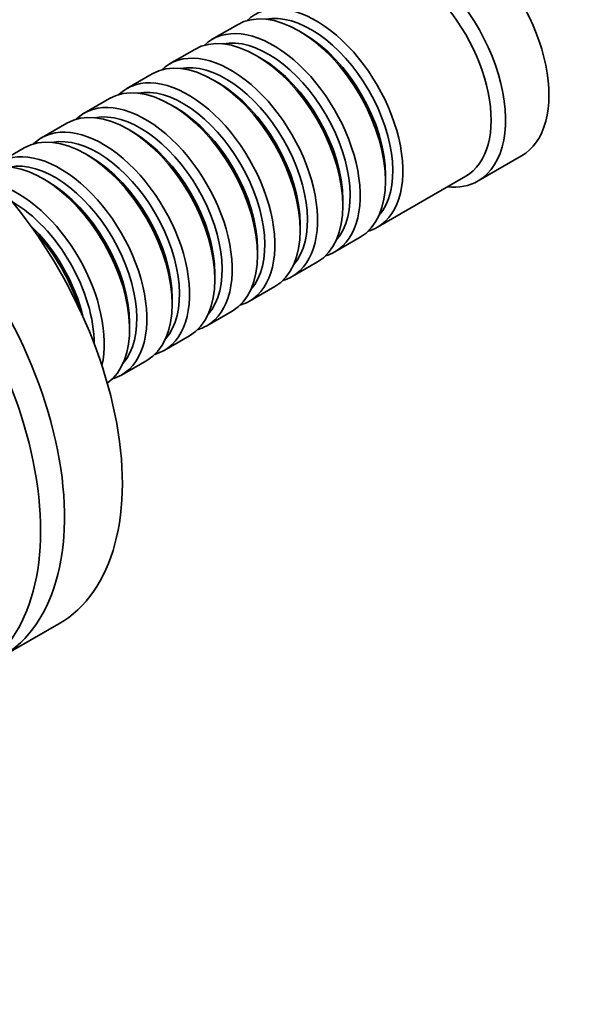
# Model space of a CAD drawing. Units: millimetres. Extents: x 0 to 760, y 0 to 1164.
# Drawn here: x 144 to 201, y 146 to 242 of the extents above; entities that cross this region are included whole.
import ezdxf
from ezdxf import colors
from ezdxf.entities.mleader import LeaderData, LeaderLine
from ezdxf.math import Vec2, Vec3

# ---------------------------------------------------------------- set-up
doc = ezdxf.new("R2010")
doc.units = ezdxf.units.MM
doc.layers.add('DV6_Défaut', color=7, linetype='Continuous')
doc.layers.add('Défaut', color=7, linetype='Continuous')

# ---------------------------------------------------------------- blocks, each defined once
blk = doc.blocks.new('_DOT')
at = {"color": 0}
blk.add_line((0, 0), (-1, 0), dxfattribs=at)
at = {"color": 0, "const_width": 0.333}
blk.add_lwpolyline([(-0.1665, 0, 1), (0.1665, 0, 1)], format="xyb", close=True, dxfattribs=at)
blk = doc.blocks.new('SE5')
at = {"layer": 'DV6_Défaut', "color": 7, "linetype": 'Continuous', "lineweight": 35}
for p, q in [((165.607, 241.296), (163.132, 239.868)), ((172.102, 240.416), (171.607, 240.702)), ((161.435, 238.888), (158.96, 237.459)), ((167.93, 238.008), (167.435, 238.293)), ((157.263, 236.479), (154.788, 235.05)), ((163.758, 235.599), (163.263, 235.885)), ((153.091, 234.07), (150.617, 232.642)), ((159.586, 233.19), (159.091, 233.476)), ((148.92, 231.662), (146.445, 230.233)), ((155.414, 230.782), (154.92, 231.067)), ((144.748, 229.253), (142.273, 227.824)), ((151.243, 228.373), (150.748, 228.659)), ((189.138, 226.014), (193.381, 228.464)), ((147.071, 225.964), (146.576, 226.25)), ((179.304, 221.492), (187.931, 226.472)), ((180.093, 226.005), (180.093, 226.577)), ((175.921, 223.597), (175.921, 224.168)), ((171.749, 221.188), (171.749, 221.759)), ((175.132, 219.083), (177.607, 220.512)), ((167.577, 218.779), (167.577, 219.351)), ((170.96, 216.674), (173.435, 218.103)), ((163.405, 216.371), (163.405, 216.942)), ((166.788, 214.266), (169.263, 215.695)), ((159.233, 213.962), (159.233, 214.533)), ((162.617, 211.857), (165.091, 213.286)), ((155.061, 211.553), (155.061, 212.125)), ((158.445, 209.448), (160.92, 210.877)), ((154.273, 207.04), (156.748, 208.469)), ((142.484, 179.449), (148.141, 182.715))]:
    blk.add_line(p, q, dxfattribs=at)
for centre, major_axis, start_param, end_param in [((186.881, 239.722), (6.5, -11.258), 0, 3.141593), ((182.638, 237.273), (6.5, -11.258), 0, 3.536384), ((181.931, 236.865), (6, -10.392), 0, 3.141593), ((171.607, 230.904), (-6, 10.392), 3.141593, 6.283185), ((173.304, 231.884), (6, -10.392), 0, 3.28349), ((172.809, 231.598), (-5.65, 9.786), 3.336628, 6.08815), ((167.435, 228.495), (-6, 10.392), 3.141593, 6.283185), ((169.132, 229.475), (6, -10.392), 0, 3.28349), ((168.637, 229.19), (-5.65, 9.786), 3.336628, 6.08815), ((172.102, 231.19), (-5.65, 9.786), 3.926991, 5.497787), ((163.263, 226.087), (-6, 10.392), 3.141593, 6.283185), ((164.96, 227.067), (6, -10.392), 0, 3.28349), ((167.93, 228.781), (-5.65, 9.786), 3.926991, 5.497787), ((133.141, 208.695), (15, -25.981), 0, 3.141593), ((164.465, 226.781), (-5.65, 9.786), 3.336628, 6.08815), ((159.091, 223.678), (-6, 10.392), 3.141593, 6.283185), ((160.788, 224.658), (6, -10.392), 0, 3.28349), ((160.294, 224.372), (-5.65, 9.786), 3.336628, 6.08815), ((163.758, 226.373), (-5.65, 9.786), 3.926991, 5.497787), ((127.484, 205.429), (15, -25.981), 0, 3.219453), ((125.15, 204.082), (15, -25.981), 0, 3.141593), ((154.92, 221.269), (-6, 10.392), 3.141593, 6.283185), ((156.617, 222.249), (6, -10.392), 0, 3.28349), ((159.586, 223.964), (-5.65, 9.786), 3.926991, 5.497787), ((156.122, 221.964), (-5.65, 9.786), 3.336628, 6.08815), ((150.748, 218.861), (-6, 10.392), 3.141593, 6.283185), ((152.445, 219.841), (6, -10.392), 0, 3.28349), ((151.95, 219.555), (-5.65, 9.786), 3.336628, 6.08815), ((155.414, 221.555), (-5.65, 9.786), 3.926991, 5.497787), ((146.576, 216.452), (-6, 10.392), 3.19434, 6.230438), ((148.273, 217.432), (6, -10.392), 0, 3.28349), ((151.243, 219.147), (-5.65, 9.786), 3.926991, 5.497787), ((147.778, 217.146), (-5.65, 9.786), 3.336628, 6.08815), ((144.101, 215.023), (6, -10.392), 0.551162, 2.590431), ((147.071, 216.738), (-5.65, 9.786), 3.926991, 5.497787), ((182.638, 237.273), (6.5, -11.258), 5.888394, 6.283185), ((143.606, 214.738), (-5.65, 9.786), 3.926244, 5.497787), ((142.899, 214.329), (-5.65, 9.786), 4.23341, 5.191368), ((173.304, 231.884), (6, -10.392), 6.141288, 6.283185), ((142.404, 214.043), (-6, 10.392), 4.331596, 5.093182), ((169.132, 229.475), (6, -10.392), 6.141288, 6.283185), ((164.96, 227.067), (6, -10.392), 6.141288, 6.283185), ((160.788, 224.658), (6, -10.392), 6.141288, 6.283185), ((156.617, 222.249), (6, -10.392), 6.141288, 6.283185), ((152.445, 219.841), (6, -10.392), 6.141288, 6.283185), ((148.273, 217.432), (6, -10.392), 6.141288, 6.283185)]:
    blk.add_ellipse(centre, major_axis=major_axis, ratio=0.57735, start_param=start_param, end_param=end_param, dxfattribs=at)

msp = doc.modelspace()

# ---------------------------------------------------------------- block references
at = {"layer": 'Défaut'}
msp.add_blockref('SE5', (0, 0), dxfattribs=at)

# ---------------------------------------------------------------- leaders
at = {"layer": 'Défaut', "color": 7, "linetype": 'Continuous', "lineweight": 18}
ml = msp.add_multileader_mtext('Standard', dxfattribs=at)
ml.set_content('{\\pxsm0.9;\\fSolid Edge ISO|b1||i0||c0|p34;\\W1.;12/01/2023\\P}', color=256)
ml.set_leader_properties()
ml.set_arrow_properties(name='DOT')
ml.build(insert=Vec2(0, 0))
ml.multileader.update_dxf_attribs({"leader_type": 0, "dogleg_length": 0, "arrow_head_size": 12})
ctx = ml.context
ctx.base_point, ctx.char_height, ctx.arrow_head_size, ctx.landing_gap_size = Vec3(656.602, 1156.973), 12, 12, 4.2
notes = []
notes.append((ctx, [(0, (0, 0, 0), (0, 0), (1, 0), 1, [])]))
ctx.mtext.insert = Vec3(658.602, 1163.093)
for ctx, leaders in notes:
    for number, flags, end, landing, length, lines in leaders:
        leader = LeaderData()
        leader.index, (leader.has_last_leader_line, leader.has_dogleg_vector, leader.attachment_direction) = number, flags
        leader.last_leader_point, leader.dogleg_vector, leader.dogleg_length = Vec3(end), Vec3(landing), length
        for number, points, colour, breaks in lines:
            line = LeaderLine()
            line.index, line.vertices, line.color, line.breaks = number, Vec3.list(points), colors.encode_raw_color(colour), breaks
            leader.lines.append(line)
        ctx.leaders.append(leader)

doc.saveas('drawing.dxf')
